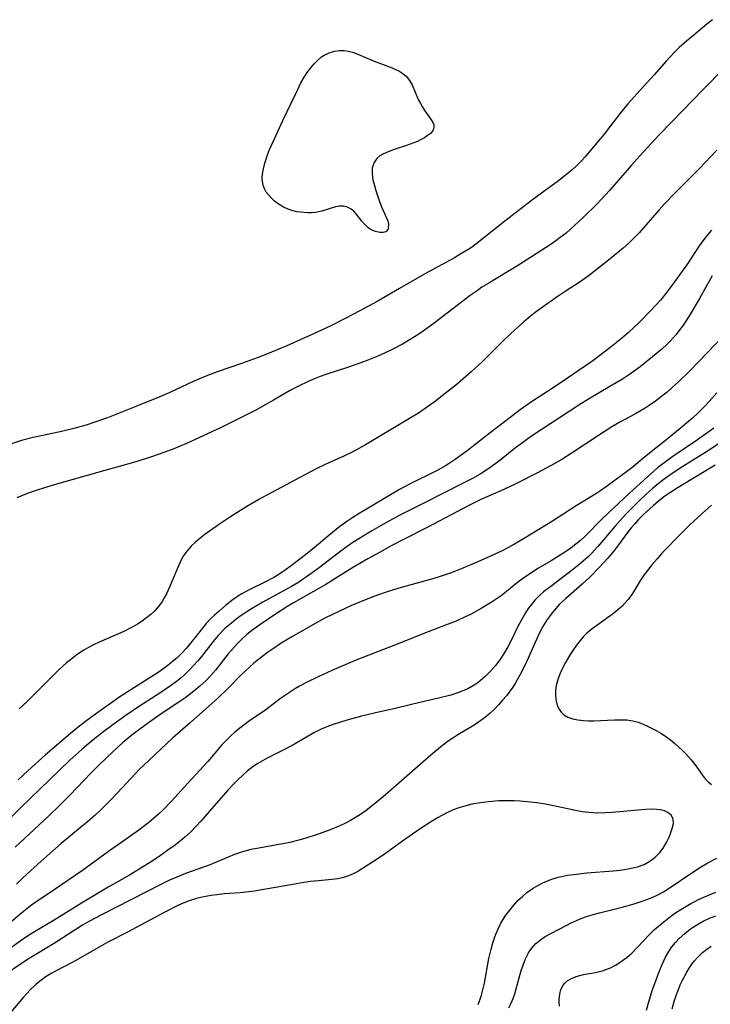
# Model space of a CAD drawing. Units: inches. Extents: x 2075757 to 2081246, y 217319 to 222764.
# Drawn here: x 2078633 to 2078712, y 218027 to 218139 of the extents above; entities that cross this region are included whole.
import ezdxf

# ---------------------------------------------------------------- set-up
doc = ezdxf.new("R2010")
doc.units = ezdxf.units.IN
doc.header["$MEASUREMENT"] = 0
doc.layers.add('c_21_T13S_R19E', color=210, linetype='Continuous')

msp = doc.modelspace()

# ---------------------------------------------------------------- linework, layer by layer
at = {"layer": 'c_21_T13S_R19E'}
for points, elevation in [([(2078712.06, 218138.55), (2078711.44, 218138.03), (2078709.93, 218136.81), (2078709.11, 218136.13), (2078708.29, 218135.39), (2078707.87, 218134.97), (2078707.25, 218134.33), (2078706.8, 218133.84), (2078705.43, 218132.29), (2078703.46, 218130.14), (2078702.47, 218129.02), (2078701.64, 218128), (2078700.5, 218126.5), (2078699.76, 218125.56), (2078698.33, 218123.85), (2078697.6, 218123), (2078697.15, 218122.51), (2078696.64, 218121.99), (2078696.1, 218121.49), (2078695.36, 218120.86), (2078694.43, 218120.15), (2078692.65, 218118.86), (2078691.48, 218117.99), (2078688.5, 218115.69), (2078685.56, 218113.35), (2078684.7, 218112.72), (2078684.24, 218112.42), (2078683.51, 218111.98), (2078682.77, 218111.55), (2078679.51, 218109.76), (2078676.55, 218108.04), (2078674, 218106.6), (2078672.03, 218105.53), (2078670.39, 218104.66), (2078668.75, 218103.84), (2078666.7, 218102.87), (2078665.28, 218102.22), (2078663.77, 218101.57), (2078661.36, 218100.58), (2078660.41, 218100.21), (2078658.72, 218099.59), (2078655.84, 218098.6), (2078654.58, 218098.11), (2078653.11, 218097.49), (2078650.48, 218096.27), (2078649.35, 218095.77), (2078646.42, 218094.58), (2078643.4, 218093.4), (2078641.76, 218092.81), (2078641.11, 218092.61), (2078639.73, 218092.21), (2078638.02, 218091.8), (2078634.98, 218091.14), (2078633.65, 218090.8), (2078632.29, 218090.38)], 840), ([(2078713.39, 218133.07), (2078710.96, 218130.61), (2078708.7, 218128.24), (2078706.01, 218125.48), (2078703.83, 218123.12), (2078702.87, 218122.03), (2078700.39, 218119.18), (2078699.43, 218118.14), (2078698.95, 218117.64), (2078697.4, 218116.1), (2078695.92, 218114.76), (2078695.44, 218114.35), (2078694.79, 218113.84), (2078694.27, 218113.45), (2078693.64, 218113.01), (2078692.6, 218112.34), (2078690.03, 218110.71), (2078686.67, 218108.68), (2078685.9, 218108.2), (2078685.34, 218107.81), (2078684.58, 218107.26), (2078680.47, 218104.11), (2078679.24, 218103.2), (2078678.75, 218102.87), (2078677.77, 218102.26), (2078676.87, 218101.75), (2078675.64, 218101.11), (2078674.91, 218100.76), (2078674.08, 218100.4), (2078672.78, 218099.87), (2078671.94, 218099.55), (2078670.65, 218099.09), (2078668.19, 218098.3), (2078667.55, 218098.08), (2078666.78, 218097.77), (2078666.02, 218097.44), (2078665.22, 218097.06), (2078664.54, 218096.71), (2078664.05, 218096.44), (2078662.24, 218095.38), (2078661.3, 218094.85), (2078660.3, 218094.31), (2078658.87, 218093.59), (2078656.29, 218092.3), (2078654.26, 218091.33), (2078652.38, 218090.48), (2078650.94, 218089.88), (2078649.39, 218089.3), (2078647.95, 218088.81), (2078647.12, 218088.55), (2078646.37, 218088.32), (2078643.1, 218087.41), (2078637.37, 218085.77), (2078636.14, 218085.4), (2078635.43, 218085.18), (2078634.42, 218084.83), (2078633.13, 218084.32)], 838), ([(2078712.57, 218123.74), (2078710.64, 218121.69), (2078707.76, 218118.83), (2078706.61, 218117.66), (2078706.01, 218117), (2078704.25, 218114.95), (2078703.73, 218114.36), (2078703.18, 218113.8), (2078702.56, 218113.21), (2078701.93, 218112.65), (2078700.47, 218111.43), (2078698.65, 218109.97), (2078697.96, 218109.46), (2078696.94, 218108.75), (2078695.45, 218107.79), (2078694.55, 218107.2), (2078692.61, 218105.82), (2078691.93, 218105.32), (2078691.39, 218104.9), (2078690.65, 218104.28), (2078689.19, 218102.96), (2078688.27, 218102.08), (2078685.92, 218099.75), (2078684.68, 218098.6), (2078683.11, 218097.25), (2078681.74, 218096.14), (2078680.46, 218095.15), (2078679.35, 218094.36), (2078678.7, 218093.93), (2078677.5, 218093.18), (2078672.67, 218090.31), (2078671.93, 218089.89), (2078671.17, 218089.5), (2078670.32, 218089.08), (2078668.12, 218088.09), (2078666.95, 218087.52), (2078661.42, 218084.58), (2078660.59, 218084.12), (2078659.23, 218083.32), (2078657.36, 218082.16), (2078656.01, 218081.25), (2078654.46, 218080.14), (2078653.93, 218079.73), (2078653.4, 218079.28), (2078652.91, 218078.81), (2078652.45, 218078.3), (2078652.01, 218077.68), (2078651.73, 218077.19), (2078651.49, 218076.68), (2078650.64, 218074.63), (2078650.41, 218074.09), (2078650.09, 218073.41), (2078649.85, 218072.98), (2078649.6, 218072.56), (2078649.32, 218072.15), (2078648.78, 218071.51), (2078648.33, 218071.08), (2078647.84, 218070.69), (2078647.34, 218070.33), (2078646.81, 218069.99), (2078646.27, 218069.67), (2078645.25, 218069.15), (2078644.65, 218068.87), (2078642.45, 218067.92), (2078641.81, 218067.62), (2078641.26, 218067.34), (2078640.73, 218067.04), (2078639.95, 218066.52), (2078639.2, 218065.94), (2078638.77, 218065.58), (2078637.9, 218064.79), (2078636.83, 218063.75), (2078635.34, 218062.25), (2078634.28, 218061.2), (2078633.38, 218060.36)], 836), ([(2078712.38, 218088.02), (2078708.16, 218085.48), (2078707.12, 218084.82), (2078706.66, 218084.5), (2078705.93, 218083.93), (2078705.32, 218083.41), (2078704.19, 218082.37), (2078703.67, 218081.85), (2078703.24, 218081.38), (2078702.83, 218080.91), (2078702.41, 218080.36), (2078701.4, 218078.99), (2078700.93, 218078.37), (2078700.22, 218077.51), (2078699.71, 218076.94), (2078699.18, 218076.37), (2078698.14, 218075.33), (2078697.26, 218074.52), (2078695.41, 218072.9), (2078694.71, 218072.23), (2078694.28, 218071.77), (2078693.75, 218071.11), (2078693.24, 218070.39), (2078692.82, 218069.7), (2078692.43, 218068.98), (2078691.89, 218067.82), (2078691.18, 218066.21), (2078690.68, 218065.15), (2078690.24, 218064.28), (2078689.7, 218063.32), (2078689.4, 218062.85), (2078689.09, 218062.4), (2078688.69, 218061.86), (2078688.25, 218061.34), (2078687.79, 218060.82), (2078687.35, 218060.37), (2078686.83, 218059.88), (2078686.29, 218059.42), (2078685.78, 218059.04), (2078685.25, 218058.69), (2078684.83, 218058.42), (2078683.15, 218057.43), (2078682.7, 218057.14), (2078682.06, 218056.7), (2078681.42, 218056.22), (2078680.09, 218055.11), (2078674.95, 218050.62), (2078673.87, 218049.71), (2078672.76, 218048.85), (2078672.11, 218048.39), (2078671.56, 218048.04), (2078670.99, 218047.71), (2078670.28, 218047.34), (2078669.59, 218047.02), (2078668.86, 218046.72), (2078667.43, 218046.2), (2078665.79, 218045.67), (2078664.96, 218045.43), (2078664.1, 218045.22), (2078663.32, 218045.06), (2078660.37, 218044.55), (2078659.68, 218044.41), (2078659, 218044.24), (2078658.63, 218044.13), (2078657.81, 218043.84), (2078654.95, 218042.63), (2078652.24, 218041.68), (2078651.38, 218041.33), (2078650.52, 218040.96), (2078649.44, 218040.44), (2078642.64, 218036.96), (2078641.37, 218036.28), (2078640.58, 218035.82), (2078637.28, 218033.7), (2078634.51, 218032.04), (2078633.89, 218031.65), (2078630.56, 218029.42)], 822), ([(2078707.47, 218026.33), (2078707.71, 218027.18), (2078707.94, 218027.86), (2078708.19, 218028.53), (2078708.41, 218029.06), (2078708.66, 218029.58), (2078709.15, 218030.51), (2078709.43, 218030.97), (2078709.73, 218031.4), (2078710.04, 218031.79), (2078710.36, 218032.16), (2078710.94, 218032.72), (2078711.41, 218033.1), (2078711.91, 218033.44)], 828)]:
    msp.add_lwpolyline(points, dxfattribs=dict(at, elevation=elevation))
msp.add_polyline3d([(2078672.28, 218115.71, 842), (2078671.64, 218116.52, 842), (2078671.35, 218116.82, 842), (2078671.04, 218117.07, 842), (2078670.64, 218117.29, 842), (2078670.2, 218117.39, 842), (2078669.75, 218117.39, 842), (2078669.28, 218117.31, 842), (2078667.72, 218116.84, 842), (2078667, 218116.69, 842), (2078666.55, 218116.65, 842), (2078666.1, 218116.64, 842), (2078665.31, 218116.7, 842), (2078664.88, 218116.77, 842), (2078664.46, 218116.87, 842), (2078663.91, 218117.05, 842), (2078663.38, 218117.29, 842), (2078662.88, 218117.57, 842), (2078662.36, 218117.97, 842), (2078662.01, 218118.29, 842), (2078661.7, 218118.63, 842), (2078661.43, 218118.98, 842), (2078661.21, 218119.36, 842), (2078661.06, 218119.77, 842), (2078660.98, 218120.21, 842), (2078660.97, 218120.61, 842), (2078661, 218121.03, 842), (2078661.1, 218121.64, 842), (2078661.25, 218122.28, 842), (2078661.55, 218123.22, 842), (2078661.79, 218123.83, 842), (2078662.34, 218125.04, 842), (2078663.31, 218127.12, 842), (2078664.26, 218129.07, 842), (2078664.99, 218130.65, 842), (2078665.36, 218131.39, 842), (2078665.71, 218132.02, 842), (2078666.08, 218132.57, 842), (2078666.48, 218133.1, 842), (2078666.86, 218133.56, 842), (2078667.27, 218133.97, 842), (2078667.7, 218134.34, 842), (2078668.01, 218134.54, 842), (2078668.56, 218134.81, 842), (2078669.15, 218134.98, 842), (2078669.75, 218135.06, 842), (2078670.28, 218135.05, 842), (2078670.76, 218134.97, 842), (2078671.22, 218134.85, 842), (2078671.83, 218134.63, 842), (2078673.67, 218133.85, 842), (2078675.72, 218133.09, 842), (2078676.1, 218132.92, 842), (2078676.46, 218132.74, 842), (2078676.8, 218132.53, 842), (2078677.29, 218132.13, 842), (2078677.68, 218131.67, 842), (2078677.97, 218131.18, 842), (2078678.68, 218129.49, 842), (2078678.91, 218129.04, 842), (2078679.16, 218128.61, 842), (2078679.43, 218128.21, 842), (2078680.07, 218127.32, 842), (2078680.29, 218126.95, 842), (2078680.43, 218126.61, 842), (2078680.44, 218126.27, 842), (2078680.31, 218125.95, 842), (2078680.05, 218125.65, 842), (2078679.69, 218125.36, 842), (2078679.37, 218125.15, 842), (2078679.01, 218124.95, 842), (2078678.6, 218124.75, 842), (2078678.16, 218124.57, 842), (2078677.34, 218124.27, 842), (2078675.94, 218123.81, 842), (2078675.27, 218123.57, 842), (2078674.66, 218123.29, 842), (2078674.33, 218123.09, 842), (2078673.97, 218122.8, 842), (2078673.66, 218122.36, 842), (2078673.54, 218122.05, 842), (2078673.46, 218121.71, 842), (2078673.44, 218121.06, 842), (2078673.53, 218120.38, 842), (2078673.69, 218119.73, 842), (2078673.86, 218119.17, 842), (2078674.25, 218118.05, 842), (2078674.52, 218117.33, 842), (2078675.17, 218115.81, 842), (2078675.3, 218115.44, 842), (2078675.26, 218114.79, 842), (2078674.99, 218114.5, 842), (2078674.68, 218114.42, 842), (2078674.31, 218114.41, 842), (2078673.83, 218114.51, 842), (2078673.53, 218114.62, 842), (2078673.23, 218114.78, 842), (2078672.95, 218114.98, 842), (2078672.6, 218115.32, 842)], close=True, dxfattribs=at)
for points in [[(2078711.94, 218114.68, 834), (2078711.34, 218113.96, 834), (2078710.64, 218113, 834), (2078709.21, 218110.86, 834), (2078707.76, 218108.82, 834), (2078706.9, 218107.66, 834), (2078706.15, 218106.75, 834), (2078705.07, 218105.58, 834), (2078703.69, 218104.18, 834), (2078702.53, 218103.07, 834), (2078701.74, 218102.38, 834), (2078700.43, 218101.34, 834), (2078698.48, 218099.87, 834), (2078697.77, 218099.35, 834), (2078696.82, 218098.7, 834), (2078695.6, 218097.9, 834), (2078693.88, 218096.71, 834), (2078691.53, 218095.19, 834), (2078690.25, 218094.28, 834), (2078686.84, 218091.69, 834), (2078684.23, 218089.66, 834), (2078682.85, 218088.65, 834), (2078682.18, 218088.2, 834), (2078681.76, 218087.94, 834), (2078680.89, 218087.46, 834), (2078677.6, 218085.84, 834), (2078676.53, 218085.27, 834), (2078671.96, 218082.54, 834), (2078671.25, 218082.09, 834), (2078670.55, 218081.61, 834), (2078669.79, 218081.06, 834), (2078668.52, 218080.05, 834), (2078666.9, 218078.68, 834), (2078665.87, 218077.84, 834), (2078664.3, 218076.64, 834), (2078663.57, 218076.11, 834), (2078662.85, 218075.62, 834), (2078662.3, 218075.29, 834), (2078661.26, 218074.73, 834), (2078659.49, 218073.88, 834), (2078659.07, 218073.65, 834), (2078658.65, 218073.42, 834), (2078658.16, 218073.11, 834), (2078657.68, 218072.78, 834), (2078656.8, 218072.09, 834), (2078656.08, 218071.47, 834), (2078655.56, 218071, 834), (2078655.07, 218070.53, 834), (2078654.6, 218070.04, 834), (2078654.17, 218069.54, 834), (2078652.36, 218067.25, 834), (2078651.82, 218066.65, 834), (2078651.32, 218066.17, 834), (2078650.8, 218065.73, 834), (2078650.26, 218065.3, 834), (2078649.27, 218064.59, 834), (2078644.82, 218061.72, 834), (2078642.03, 218059.76, 834), (2078640.91, 218058.95, 834), (2078640.07, 218058.3, 834), (2078639.2, 218057.58, 834), (2078636.38, 218055.15, 834), (2078634.35, 218053.34, 834), (2078633.25, 218052.32, 834)], [(2078712.03, 218109.5, 832), (2078710.58, 218106.92, 832), (2078709.57, 218105.2, 832), (2078709.03, 218104.35, 832), (2078708.65, 218103.79, 832), (2078708.26, 218103.26, 832), (2078707.94, 218102.85, 832), (2078707.61, 218102.46, 832), (2078707.25, 218102.07, 832), (2078706.87, 218101.69, 832), (2078706.32, 218101.19, 832), (2078705.27, 218100.29, 832), (2078703.87, 218099.19, 832), (2078703.32, 218098.78, 832), (2078702.64, 218098.31, 832), (2078701.84, 218097.79, 832), (2078700.42, 218096.93, 832), (2078697.98, 218095.52, 832), (2078696.88, 218094.83, 832), (2078691.54, 218091.29, 832), (2078690.24, 218090.37, 832), (2078689.72, 218089.97, 832), (2078687.93, 218088.56, 832), (2078686.96, 218087.83, 832), (2078686.46, 218087.49, 832), (2078685.68, 218087, 832), (2078684.81, 218086.51, 832), (2078683.68, 218085.92, 832), (2078681.6, 218084.89, 832), (2078679.32, 218083.71, 832), (2078676.49, 218082.3, 832), (2078674.98, 218081.49, 832), (2078673.39, 218080.56, 832), (2078671.91, 218079.66, 832), (2078671.25, 218079.24, 832), (2078670.6, 218078.8, 832), (2078669.6, 218078.05, 832), (2078667.31, 218076.28, 832), (2078666.1, 218075.41, 832), (2078665.55, 218075.04, 832), (2078664.99, 218074.68, 832), (2078664.29, 218074.27, 832), (2078661.05, 218072.47, 832), (2078659.75, 218071.71, 832), (2078658.58, 218070.95, 832), (2078658.01, 218070.54, 832), (2078657.46, 218070.11, 832), (2078656.73, 218069.48, 832), (2078655.95, 218068.69, 832), (2078655.38, 218068.03, 832), (2078654.07, 218066.32, 832), (2078653.65, 218065.81, 832), (2078653.22, 218065.31, 832), (2078652.69, 218064.75, 832), (2078652.13, 218064.23, 832), (2078651.71, 218063.87, 832), (2078651.09, 218063.37, 832), (2078650.57, 218062.97, 832), (2078649.35, 218062.14, 832), (2078647.05, 218060.66, 832), (2078645.39, 218059.53, 832), (2078644.02, 218058.56, 832), (2078642.85, 218057.7, 832), (2078641.6, 218056.72, 832), (2078640.49, 218055.78, 832), (2078639.13, 218054.55, 832), (2078633.48, 218049.12, 832), (2078632.42, 218048.05, 832)], [(2078713.4, 218102.78, 830), (2078710.52, 218099.77, 830), (2078709.38, 218098.61, 830), (2078708.15, 218097.43, 830), (2078707.54, 218096.86, 830), (2078706.91, 218096.31, 830), (2078706.28, 218095.79, 830), (2078705.59, 218095.27, 830), (2078704.89, 218094.78, 830), (2078704.44, 218094.5, 830), (2078703.34, 218093.85, 830), (2078701.55, 218092.89, 830), (2078700.63, 218092.36, 830), (2078699.87, 218091.89, 830), (2078699.12, 218091.4, 830), (2078696.14, 218089.42, 830), (2078694.95, 218088.67, 830), (2078693.67, 218087.94, 830), (2078692.21, 218087.16, 830), (2078689.76, 218085.9, 830), (2078688.38, 218085.25, 830), (2078685.68, 218084.07, 830), (2078684.4, 218083.45, 830), (2078679.69, 218080.94, 830), (2078677.07, 218079.61, 830), (2078675.69, 218078.89, 830), (2078674.26, 218078.12, 830), (2078672.95, 218077.39, 830), (2078671.15, 218076.32, 830), (2078668.19, 218074.48, 830), (2078666.8, 218073.68, 830), (2078664.5, 218072.41, 830), (2078663.74, 218071.96, 830), (2078662.47, 218071.12, 830), (2078660.69, 218069.91, 830), (2078659.94, 218069.37, 830), (2078659.22, 218068.8, 830), (2078658.75, 218068.38, 830), (2078658.12, 218067.75, 830), (2078657.51, 218067.07, 830), (2078657.11, 218066.6, 830), (2078655.65, 218064.77, 830), (2078655.1, 218064.13, 830), (2078654.56, 218063.55, 830), (2078653.9, 218062.94, 830), (2078653.22, 218062.37, 830), (2078652.28, 218061.66, 830), (2078651.5, 218061.12, 830), (2078649.84, 218060.02, 830), (2078648.87, 218059.36, 830), (2078647.21, 218058.17, 830), (2078646.18, 218057.38, 830), (2078645.12, 218056.5, 830), (2078644, 218055.5, 830), (2078642.48, 218054.06, 830), (2078641.51, 218053.07, 830), (2078639.17, 218050.62, 830), (2078637.96, 218049.4, 830), (2078636.71, 218048.2, 830), (2078632.94, 218044.67, 830)], [(2078712.54, 218096.24, 828), (2078711.67, 218095.23, 828), (2078711.04, 218094.54, 828), (2078710.45, 218093.96, 828), (2078709.84, 218093.4, 828), (2078708.61, 218092.36, 828), (2078707.1, 218091.12, 828), (2078704.52, 218089.07, 828), (2078702.9, 218087.7, 828), (2078702.47, 218087.37, 828), (2078700.15, 218085.66, 828), (2078699.4, 218085.15, 828), (2078698.83, 218084.78, 828), (2078696.61, 218083.42, 828), (2078693.89, 218081.68, 828), (2078690.82, 218079.78, 828), (2078689.59, 218079.06, 828), (2078688.26, 218078.33, 828), (2078686.88, 218077.68, 828), (2078685.44, 218077.05, 828), (2078683.26, 218076.14, 828), (2078682.31, 218075.77, 828), (2078681.5, 218075.49, 828), (2078680.31, 218075.12, 828), (2078676.45, 218074.06, 828), (2078674.93, 218073.59, 828), (2078673.51, 218073.09, 828), (2078671.92, 218072.45, 828), (2078671.09, 218072.09, 828), (2078669.72, 218071.46, 828), (2078668.07, 218070.65, 828), (2078666.69, 218069.89, 828), (2078664.4, 218068.57, 828), (2078663.13, 218067.81, 828), (2078662.23, 218067.23, 828), (2078661.57, 218066.77, 828), (2078660.57, 218066, 828), (2078660.03, 218065.55, 828), (2078659.04, 218064.66, 828), (2078658.58, 218064.22, 828), (2078657.05, 218062.68, 828), (2078655.92, 218061.6, 828), (2078652.82, 218058.81, 828), (2078650.8, 218057.04, 828), (2078650.13, 218056.44, 828), (2078648.08, 218054.52, 828), (2078647.05, 218053.52, 828), (2078646.58, 218053.03, 828), (2078644.5, 218050.81, 828), (2078643.75, 218050.03, 828), (2078642.65, 218048.93, 828), (2078641.99, 218048.31, 828), (2078641.08, 218047.51, 828), (2078640.36, 218046.9, 828), (2078638.15, 218045.08, 828), (2078636.85, 218043.97, 828), (2078635.51, 218042.77, 828), (2078633.77, 218041.15, 828), (2078633.09, 218040.49, 828)], [(2078712.23, 218092.23, 826), (2078711.68, 218091.82, 826), (2078710.35, 218090.89, 826), (2078707.57, 218089, 826), (2078706.58, 218088.29, 826), (2078705.84, 218087.71, 826), (2078704.67, 218086.71, 826), (2078702.67, 218084.89, 826), (2078699.6, 218081.95, 826), (2078697.61, 218079.97, 826), (2078697.08, 218079.47, 826), (2078696.56, 218079.04, 826), (2078695.82, 218078.47, 826), (2078694.79, 218077.79, 826), (2078693.74, 218077.15, 826), (2078692.26, 218076.28, 826), (2078691.62, 218075.89, 826), (2078691, 218075.48, 826), (2078690.14, 218074.86, 826), (2078688.09, 218073.21, 826), (2078687.19, 218072.59, 826), (2078686.69, 218072.27, 826), (2078685.82, 218071.76, 826), (2078684.67, 218071.13, 826), (2078683.93, 218070.76, 826), (2078682.97, 218070.33, 826), (2078681.77, 218069.85, 826), (2078679.29, 218068.93, 826), (2078676.38, 218067.75, 826), (2078673.07, 218066.47, 826), (2078671.53, 218065.85, 826), (2078668.87, 218064.71, 826), (2078667.39, 218064.04, 826), (2078666, 218063.37, 826), (2078665.21, 218062.95, 826), (2078664.76, 218062.69, 826), (2078663.82, 218062.08, 826), (2078663.05, 218061.53, 826), (2078661.38, 218060.28, 826), (2078659.54, 218059, 826), (2078658.59, 218058.31, 826), (2078657.87, 218057.71, 826), (2078657.45, 218057.34, 826), (2078657.04, 218056.95, 826), (2078656.39, 218056.29, 826), (2078654.79, 218054.41, 826), (2078652.51, 218051.94, 826), (2078650.67, 218049.9, 826), (2078649.72, 218048.92, 826), (2078649.18, 218048.42, 826), (2078648.63, 218047.93, 826), (2078648.09, 218047.48, 826), (2078646.97, 218046.62, 826), (2078645.8, 218045.78, 826), (2078643.51, 218044.18, 826), (2078640.56, 218042.04, 826), (2078637.35, 218039.83, 826), (2078635.15, 218038.37, 826), (2078634.65, 218038.01, 826), (2078634.05, 218037.55, 826), (2078633.46, 218037.06, 826), (2078630.25, 218034.31, 826)], [(2078713.05, 218090.63, 824), (2078711.38, 218089.54, 824), (2078708.69, 218087.87, 824), (2078707.37, 218087, 824), (2078706.59, 218086.44, 824), (2078705.89, 218085.9, 824), (2078705.22, 218085.33, 824), (2078704.53, 218084.73, 824), (2078703.66, 218083.91, 824), (2078702.82, 218083.08, 824), (2078702.18, 218082.41, 824), (2078701.57, 218081.74, 824), (2078700.97, 218081.06, 824), (2078699.05, 218078.79, 824), (2078698.33, 218078.01, 824), (2078697.95, 218077.63, 824), (2078697.13, 218076.89, 824), (2078696.33, 218076.24, 824), (2078693.7, 218074.27, 824), (2078692.9, 218073.64, 824), (2078692.39, 218073.18, 824), (2078691.91, 218072.69, 824), (2078691.47, 218072.18, 824), (2078691.15, 218071.75, 824), (2078690.83, 218071.26, 824), (2078690.53, 218070.75, 824), (2078689.98, 218069.7, 824), (2078689.26, 218068.22, 824), (2078688.83, 218067.39, 824), (2078688.36, 218066.58, 824), (2078688.01, 218066.04, 824), (2078687.47, 218065.34, 824), (2078686.9, 218064.68, 824), (2078686.31, 218064.08, 824), (2078685.68, 218063.54, 824), (2078685.42, 218063.34, 824), (2078685.03, 218063.07, 824), (2078684.3, 218062.66, 824), (2078683.46, 218062.29, 824), (2078682.92, 218062.1, 824), (2078682.36, 218061.93, 824), (2078680.97, 218061.57, 824), (2078678.99, 218061.12, 824), (2078676.22, 218060.46, 824), (2078673.66, 218059.89, 824), (2078672.22, 218059.54, 824), (2078670.46, 218059.06, 824), (2078669.84, 218058.88, 824), (2078668.91, 218058.57, 824), (2078668.28, 218058.33, 824), (2078667.66, 218058.07, 824), (2078666.84, 218057.65, 824), (2078664.63, 218056.37, 824), (2078663.65, 218055.85, 824), (2078661.51, 218054.78, 824), (2078660.99, 218054.49, 824), (2078660.45, 218054.16, 824), (2078659.94, 218053.82, 824), (2078659.26, 218053.3, 824), (2078658.75, 218052.86, 824), (2078658.22, 218052.36, 824), (2078657.71, 218051.83, 824), (2078657.11, 218051.17, 824), (2078655.48, 218049.35, 824), (2078653.98, 218047.63, 824), (2078653.48, 218047.08, 824), (2078652.85, 218046.44, 824), (2078652.19, 218045.83, 824), (2078651.64, 218045.37, 824), (2078650.96, 218044.84, 824), (2078650.26, 218044.33, 824), (2078649.41, 218043.73, 824), (2078648.47, 218043.1, 824), (2078647.2, 218042.29, 824), (2078645.9, 218041.51, 824), (2078643.5, 218040.15, 824), (2078640.46, 218038.34, 824), (2078637.35, 218036.4, 824), (2078635.3, 218035.19, 824), (2078634.56, 218034.73, 824), (2078633.5, 218034.02, 824), (2078631.78, 218032.78, 824)], [(2078711.94, 218083.47, 820), (2078710.94, 218082.58, 820), (2078709.42, 218081.18, 820), (2078707.89, 218079.67, 820), (2078707.02, 218078.77, 820), (2078706.39, 218078.1, 820), (2078705.77, 218077.4, 820), (2078705.18, 218076.7, 820), (2078704.67, 218076.06, 820), (2078704.28, 218075.53, 820), (2078703.91, 218074.98, 820), (2078702.98, 218073.47, 820), (2078702.48, 218072.76, 820), (2078701.77, 218071.99, 820), (2078701.09, 218071.4, 820), (2078700.67, 218071.07, 820), (2078698.39, 218069.45, 820), (2078697.81, 218068.96, 820), (2078697.4, 218068.56, 820), (2078697.08, 218068.18, 820), (2078696.64, 218067.61, 820), (2078696.23, 218067.01, 820), (2078695.93, 218066.54, 820), (2078695.4, 218065.63, 820), (2078694.94, 218064.75, 820), (2078694.73, 218064.3, 820), (2078694.55, 218063.8, 820), (2078694.4, 218063.3, 820), (2078694.34, 218063.02, 820), (2078694.26, 218062.48, 820), (2078694.25, 218061.94, 820), (2078694.29, 218061.42, 820), (2078694.39, 218060.94, 820), (2078694.5, 218060.62, 820), (2078694.65, 218060.33, 820), (2078694.89, 218059.98, 820), (2078695.2, 218059.69, 820), (2078695.65, 218059.43, 820), (2078696.21, 218059.23, 820), (2078696.78, 218059.11, 820), (2078697.4, 218059.04, 820), (2078698, 218059.02, 820), (2078698.6, 218059.02, 820), (2078700.94, 218059.13, 820), (2078701.65, 218059.14, 820), (2078702.35, 218059.11, 820), (2078703.02, 218059.02, 820), (2078703.62, 218058.85, 820), (2078704.2, 218058.63, 820), (2078704.78, 218058.37, 820), (2078705.68, 218057.92, 820), (2078706.22, 218057.6, 820), (2078706.73, 218057.27, 820), (2078707.3, 218056.84, 820), (2078707.79, 218056.44, 820), (2078708.65, 218055.65, 820), (2078709.03, 218055.28, 820), (2078709.65, 218054.6, 820), (2078710.22, 218053.87, 820), (2078710.95, 218052.79, 820), (2078711.26, 218052.39, 820), (2078711.6, 218052.05, 820), (2078711.97, 218051.79, 820)], [(2078685.47, 218026.85, 820), (2078685.7, 218027.44, 820), (2078685.85, 218027.89, 820), (2078685.98, 218028.36, 820), (2078686.19, 218029.27, 820), (2078686.69, 218032.06, 820), (2078686.93, 218033.13, 820), (2078687.12, 218033.83, 820), (2078687.35, 218034.51, 820), (2078687.51, 218034.9, 820), (2078687.77, 218035.48, 820), (2078688.06, 218036.05, 820), (2078688.3, 218036.47, 820), (2078688.62, 218036.96, 820), (2078689.05, 218037.55, 820), (2078689.52, 218038.11, 820), (2078689.99, 218038.62, 820), (2078690.5, 218039.1, 820), (2078691.01, 218039.54, 820), (2078691.7, 218040.03, 820), (2078692.24, 218040.35, 820), (2078692.8, 218040.64, 820), (2078693.25, 218040.83, 820), (2078693.71, 218041.01, 820), (2078694.55, 218041.27, 820), (2078694.92, 218041.36, 820), (2078695.62, 218041.5, 820), (2078696.33, 218041.6, 820), (2078697.82, 218041.76, 820), (2078700.79, 218041.98, 820), (2078701.56, 218042.07, 820), (2078702.31, 218042.18, 820), (2078703.04, 218042.32, 820), (2078703.56, 218042.46, 820), (2078704.3, 218042.73, 820), (2078704.97, 218043.09, 820), (2078705.52, 218043.52, 820), (2078706.09, 218044.09, 820), (2078706.45, 218044.58, 820), (2078706.87, 218045.28, 820), (2078707.13, 218045.83, 820), (2078707.33, 218046.33, 820), (2078707.49, 218046.81, 820), (2078707.62, 218047.38, 820), (2078707.61, 218047.89, 820), (2078707.39, 218048.3, 820), (2078706.99, 218048.63, 820), (2078706.62, 218048.79, 820), (2078706.18, 218048.9, 820), (2078705.73, 218048.96, 820), (2078705.25, 218048.98, 820), (2078704.5, 218048.96, 820), (2078704.05, 218048.93, 820), (2078701.54, 218048.68, 820), (2078700.65, 218048.6, 820), (2078699.9, 218048.56, 820), (2078698.95, 218048.54, 820), (2078698.02, 218048.6, 820), (2078697.26, 218048.7, 820), (2078696.34, 218048.88, 820), (2078694.41, 218049.3, 820), (2078692.89, 218049.59, 820), (2078692.14, 218049.7, 820), (2078691.4, 218049.8, 820), (2078690.24, 218049.9, 820), (2078689.55, 218049.93, 820), (2078688.43, 218049.94, 820), (2078687.81, 218049.92, 820), (2078686.59, 218049.84, 820), (2078685.46, 218049.68, 820), (2078684.76, 218049.55, 820), (2078684.08, 218049.38, 820), (2078683.29, 218049.14, 820), (2078682.64, 218048.9, 820), (2078681.91, 218048.56, 820), (2078680.84, 218048, 820), (2078680.05, 218047.52, 820), (2078678.9, 218046.76, 820), (2078676.78, 218045.29, 820), (2078674.79, 218043.85, 820), (2078673.48, 218042.97, 820), (2078672.33, 218042.25, 820), (2078671.82, 218041.94, 820), (2078671.3, 218041.67, 820), (2078670.75, 218041.43, 820), (2078670.19, 218041.24, 820), (2078669.54, 218041.09, 820), (2078668.87, 218041, 820), (2078667.35, 218040.87, 820), (2078666.43, 218040.77, 820), (2078665.7, 218040.67, 820), (2078664.44, 218040.46, 820), (2078661.38, 218039.9, 820), (2078660.1, 218039.71, 820), (2078658.48, 218039.52, 820), (2078656.66, 218039.38, 820), (2078655.82, 218039.29, 820), (2078655.18, 218039.21, 820), (2078654.32, 218039.06, 820), (2078653.49, 218038.86, 820), (2078652.67, 218038.61, 820), (2078652, 218038.34, 820), (2078651.39, 218038.06, 820), (2078650.08, 218037.4, 820), (2078648.21, 218036.42, 820), (2078645.69, 218035.04, 820), (2078643.45, 218033.89, 820), (2078642.37, 218033.31, 820), (2078639.82, 218031.83, 820), (2078639.31, 218031.55, 820), (2078637.5, 218030.63, 820), (2078637.09, 218030.4, 820), (2078636.44, 218030.01, 820), (2078635.83, 218029.57, 820), (2078635.31, 218029.13, 820), (2078634.64, 218028.48, 820), (2078633.88, 218027.65, 820), (2078632.43, 218025.97, 820)], [(2078688.97, 218026.47, 822), (2078689.21, 218026.99, 822), (2078689.44, 218027.52, 822), (2078689.62, 218028.06, 822), (2078689.79, 218028.6, 822), (2078690.37, 218030.69, 822), (2078690.53, 218031.18, 822), (2078690.81, 218031.94, 822), (2078691.2, 218032.71, 822), (2078691.52, 218033.19, 822), (2078692.03, 218033.75, 822), (2078692.53, 218034.16, 822), (2078693.08, 218034.53, 822), (2078693.7, 218034.89, 822), (2078695.54, 218035.85, 822), (2078696.02, 218036.09, 822), (2078696.88, 218036.48, 822), (2078697.52, 218036.73, 822), (2078698.53, 218037.04, 822), (2078699.25, 218037.24, 822), (2078701.95, 218037.91, 822), (2078703.28, 218038.28, 822), (2078704.09, 218038.55, 822), (2078704.91, 218038.85, 822), (2078705.7, 218039.2, 822), (2078706.51, 218039.62, 822), (2078707.27, 218040.09, 822), (2078709.72, 218041.78, 822), (2078710.72, 218042.42, 822), (2078711.55, 218042.9, 822), (2078712.56, 218043.44, 822)], [(2078694.72, 218026.65, 824), (2078694.68, 218027.1, 824), (2078694.67, 218027.45, 824), (2078694.73, 218028.02, 824), (2078694.87, 218028.55, 824), (2078695.1, 218029.01, 824), (2078695.29, 218029.26, 824), (2078695.58, 218029.52, 824), (2078696.06, 218029.8, 824), (2078696.61, 218030.01, 824), (2078697.43, 218030.22, 824), (2078698.79, 218030.48, 824), (2078699.24, 218030.57, 824), (2078699.69, 218030.69, 824), (2078699.97, 218030.79, 824), (2078700.41, 218030.97, 824), (2078701.14, 218031.35, 824), (2078701.85, 218031.81, 824), (2078702.38, 218032.22, 824), (2078702.9, 218032.66, 824), (2078703.57, 218033.33, 824), (2078704.87, 218034.73, 824), (2078705.5, 218035.34, 824), (2078706.17, 218035.92, 824), (2078707.12, 218036.67, 824), (2078707.61, 218037.03, 824), (2078708.11, 218037.37, 824), (2078708.84, 218037.85, 824), (2078709.59, 218038.29, 824), (2078709.91, 218038.46, 824), (2078710.49, 218038.75, 824), (2078711.08, 218039.01, 824), (2078712.45, 218039.58, 824)], [(2078704.58, 218026.2, 826), (2078704.83, 218027.12, 826), (2078705.02, 218027.77, 826), (2078705.23, 218028.41, 826), (2078705.62, 218029.52, 826), (2078705.99, 218030.47, 826), (2078706.34, 218031.36, 826), (2078706.74, 218032.21, 826), (2078707.1, 218032.85, 826), (2078707.46, 218033.37, 826), (2078707.87, 218033.86, 826), (2078708.3, 218034.33, 826), (2078708.92, 218034.89, 826), (2078709.58, 218035.41, 826), (2078709.86, 218035.6, 826), (2078710.3, 218035.88, 826), (2078711, 218036.27, 826), (2078711.72, 218036.61, 826), (2078712.46, 218036.9, 826)]]:
    msp.add_polyline3d(points, dxfattribs=at)

doc.saveas('drawing.dxf')
